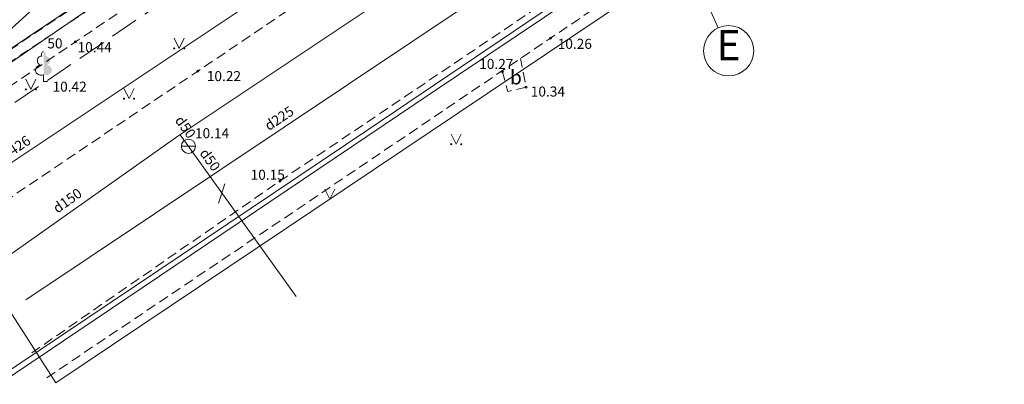
# Model space of a CAD drawing. Units: millimetres. Extents: x 504039435 to 504479466, y 309628290 to 309765668.
# Drawn here: x 504082057 to 504131081, y 309628290 to 309646426 of the extents above; entities that cross this region are included whole.
import ezdxf

# ---------------------------------------------------------------- set-up
doc = ezdxf.new("R2010")
doc.units = ezdxf.units.MM
doc.header["$MEASUREMENT"] = 0
doc.linetypes.add('ADTI_2', pattern=[750, 500, -250])
doc.linetypes.add('Hidden Line', pattern=[1956.111116, 1411.111116, -545])
for name, color, linetype, lineweight in [('BUVE_ELEM_####_####_#_Pen_No__8', 92, 'Continuous', 18), ('CELI_CMAL_####_####_#_Pen_No__16', 7, 'Continuous', 18), ('CELI_CSEG_####_TKST_#_Pen_No__16', 7, 'Continuous', 18), ('ELEK_VADP_VSPR_####_#_Pen_No__24', 1, 'Continuous', 18), ('GAZE_VADP_VSP2_####_#_Pen_No__12', 1, 'Continuous', 18), ('GAZE_VADP_VSP2_TKST_#_Pen_No__12', 1, 'Continuous', 18), ('NORB_ZOGS_ZSTP_####_#_Pen_No__2', 7, 'Continuous', 18), ('RAMI_UZMR_####_####_#_Pen_No__27', 212, 'Continuous', 18), ('RELJ_AATZ_####_TKST_#_Pen_No__3', 7, 'Continuous', 18), ('RELJ_ELEM_####_####_#_Pen_No__3', 7, 'Continuous', 18), ('RELJ_HORZ_PAMT_####_#_Pen_No__26', 32, 'Continuous', 18), ('ROBZ_UZMR_####_####_#_Pen_No__25', 4, 'Continuous', 18), ('SAKT_VADP_KABE_####_#_Pen_No__23', 5, 'Continuous', 18), ('SAKT_VADP_NEDR_####_#_Pen_No__22', 1, 'Continuous', 18), ('SKAN_VADP_PAST_####_#_Pen_No__21', 204, 'Continuous', 18), ('SKAN_VADP_PAST_TKST_#_Pen_No__21', 204, 'Continuous', 18), ('TERT_DIAM_####_TKST_#_Pen_No__8', 92, 'Continuous', 18), ('TERT_ELEM_####_####_#_Pen_No__2', 7, 'Continuous', 18), ('TERT_ELEM_####_####_#_Pen_No__8', 92, 'Continuous', 18), ('UDTK_ELEM_####_####_#_Pen_No__20', 3, 'Continuous', 18), ('UDTK_ELEM_####_TKST_#_Pen_No__20', 3, 'Continuous', 18), ('UDTK_VADP_UDEN_####_#_Pen_No__20', 3, 'Continuous', 18), ('UDTK_VADP_UDEN_TKST_#_Pen_No__20', 3, 'Continuous', 18)]:
    doc.layers.add(name, color=color, linetype=linetype, lineweight=lineweight)
doc.styles.add('GENERATED_STYLE_1', font='arial.ttf')
doc.styles.add('GENERATED_STYLE_2', font='tahoma.ttf')
doc.linetypes.add('ADTI_1', pattern='A,0,[16,AR1_Pilsonu_13_101.Shx,S=600,R=0,X=0,Y=0],-600,0', length=600)
doc.linetypes.add('ADTI_4', pattern='A,0,[11,AR1_Pilsonu_13_101.Shx,S=7.936508,R=0,X=0,Y=0],-2100,0', length=2100)
doc.linetypes.add('ELEK_VADP_VSPR', pattern='A,0,[9,AR1_Pilsonu_13_101.Shx,S=42.857143,R=0,X=0,Y=0],-5400,0', length=5400)
doc.linetypes.add('SAKT_VADP_KABE', pattern='A,0,[5,AR1_Pilsonu_13_101.Shx,S=31.746032,R=0,X=0,Y=0],-5000,0', length=5000)
doc.linetypes.add('SAKT_VADP_NEDR', pattern='A,0,[17,AR1_Pilsonu_13_101.Shx,S=21.428571,R=0,X=0,Y=0],-3100,0', length=3100)
doc.linetypes.add('SKAN_VADP_PAST', pattern='A,0,[3,AR1_Pilsonu_13_101.Shx,S=123.809524,R=0,X=0,Y=0],-15600,0', length=15600)
doc.linetypes.add('UDTK_VADP_UDEN', pattern='A,0,[2,AR1_Pilsonu_13_101.Shx,S=123.809524,R=0,X=0,Y=0],-15600,0', length=15600)

msp = doc.modelspace()

# ---------------------------------------------------------------- hatches: boundary and pattern name
at = {"layer": 'BUVE_ELEM_####_####_#_Pen_No__8', "linetype": 'Continuous'}
msp.add_hatch(color=256, dxfattribs=at).paths.add_polyline_path([(504083337, 309644614, 0.201454), (504083341, 309644766, 0.126415), (504083302, 309644824, 0.176049), (504083248, 309644845), (504083248, 309643692, 0.173416), (504083492, 309643691, 0.226749), (504083643, 309643838, 0.229379), (504083611, 309644045, 0.175058), (504083415, 309644188, 0.218314), (504083533, 309644274, 0.179654), (504083559, 309644434, 0.179654), (504083478, 309644574, 0.218314), (504083338, 309644613)])

# ---------------------------------------------------------------- linework, layer by layer
at = {"layer": 'CELI_CMAL_####_####_#_Pen_No__16', "linetype": 'ADTI_2', "flags": 128}
for points in [[(504071576, 309638222), (504084332, 309646772), (504092815, 309652509), (504101228, 309658182), (504112834, 309666011), (504129465, 309677161), (504145067, 309687701), (504155100, 309694430)], [(504073447, 309637612), (504084829, 309645320), (504093408, 309651104), (504098919, 309654796), (504113516, 309664632), (504129862, 309675676), (504144880, 309685744), (504153928, 309691896)], [(504156404, 309687859), (504143774, 309679393), (504131203, 309670933), (504116840, 309661313), (504103220, 309652151), (504090929, 309643872), (504078129, 309635238)], [(504082653, 309629850), (504095007, 309638398), (504107614, 309646894), (504122795, 309657120), (504135617, 309665723), (504149048, 309674622), (504160271, 309682310)], [(504083407, 309628612), (504095876, 309636991), (504108481, 309645506), (504123830, 309655836), (504136586, 309664431), (504149885, 309673362), (504155393, 309677063), (504156507, 309675470), (504162203, 309679535), (504161275, 309680985), (504161892, 309681442)], [(504073322, 309638829), (504095922, 309653850), (504106623, 309661106)], [(504106077, 309643882), (504106355, 309642863), (504107266, 309643069), (504106989, 309644498)]]:
    msp.add_lwpolyline(points, dxfattribs=at)
at = {"layer": 'ELEK_VADP_VSPR_####_#_Pen_No__24', "linetype": 'ELEK_VADP_VSPR', "flags": 128}
msp.add_lwpolyline([(504073403, 309638699), (504095812, 309654017), (504117136, 309668245), (504142140, 309685081), (504152071, 309691653)], dxfattribs=at)
at = {"layer": 'GAZE_VADP_VSP2_####_#_Pen_No__12', "linetype": 'Continuous'}
msp.add_line((504077537, 309636585), (504130654, 309671955), dxfattribs=at)
at = {"layer": 'RAMI_UZMR_####_####_#_Pen_No__27', "linetype": 'ADTI_1', "flags": 128}
msp.add_lwpolyline([(504060928, 309678763), (504074936, 309642243), (504083858, 309628368), (504158406, 309678317), (504149577, 309692029), (504117880, 309764681), (504073181, 309749460), (504039435, 309734798)], close=True, dxfattribs=at)
at = {"layer": 'RELJ_ELEM_####_####_#_Pen_No__3', "linetype": 'Continuous'}
for centre in [(504084829, 309645320), (504108481, 309645506), (504090929, 309643872), (504106092, 309643829), (504107266, 309643069), (504095007, 309638398)]:
    msp.add_circle(centre, 50, dxfattribs=at)
at = {"layer": 'RELJ_HORZ_PAMT_####_#_Pen_No__26', "linetype": 'Continuous'}
for points, knots in [([(504077954, 309642497), (504079251, 309643720), (504080547, 309644942), (504081844, 309646165), (504085491, 309649604), (504090002, 309652000), (504094293, 309654601), (504095319, 309655223), (504096474, 309655619), (504097476, 309656275), (504100260, 309658097), (504102520, 309660658), (504105283, 309662508), (504108420, 309664609), (504111770, 309666407), (504114871, 309668566), (504119021, 309671454), (504123028, 309674556), (504127190, 309677428), (504133229, 309681597), (504139680, 309685182), (504145550, 309689588), (504147500, 309691052), (504149449, 309692515), (504151399, 309693979)], [0, 0, 0, 0, 1, 1, 1, 2, 2, 2, 3, 3, 3, 4, 4, 4, 5, 5, 5, 6, 6, 6, 7, 7, 7, 8, 8, 8, 8]), ([(504139529, 309688543), (504138516, 309687672), (504137502, 309686801), (504136489, 309685929), (504134114, 309683888), (504131248, 309682496), (504128687, 309680694), (504126778, 309679351), (504124880, 309677991), (504122969, 309676650), (504121758, 309675801), (504120528, 309674976), (504119312, 309674134), (504118871, 309673829), (504118487, 309673448), (504118044, 309673146), (504117307, 309672642), (504116356, 309672525), (504115601, 309672051), (504112658, 309670200), (504109745, 309668295), (504106926, 309666252), (504106374, 309665852), (504105847, 309665420), (504105284, 309665037), (504101656, 309662567), (504097992, 309660149), (504094363, 309657679), (504091057, 309655429), (504087754, 309653174), (504084453, 309650916), (504082839, 309649812), (504081246, 309648679), (504079648, 309647550), (504077987, 309646376), (504076221, 309645277), (504074873, 309643754), (504074495, 309643327), (504074117, 309642899), (504073739, 309642472)], [0, 0, 0, 0, 1, 1, 1, 2, 2, 2, 3, 3, 3, 4, 4, 4, 5, 5, 5, 6, 6, 6, 7, 7, 7, 8, 8, 8, 9, 9, 9, 10, 10, 10, 11, 11, 11, 12, 12, 12, 13, 13, 13, 13])]:
    msp.add_open_spline(points, degree=3, knots=knots, dxfattribs=at)
at = {"layer": 'ROBZ_UZMR_####_####_#_Pen_No__25', "linetype": 'ADTI_4'}
msp.add_line((504065424, 309634101), (504156242, 309695167), dxfattribs=at)
at = {"layer": 'SAKT_VADP_KABE_####_#_Pen_No__23', "linetype": 'SAKT_VADP_KABE'}
for p, q in [((504102538, 309642773), (504134557, 309664236)), ((504081015, 309628290), (504102538, 309642773))]:
    msp.add_line(p, q, dxfattribs=at)
at = {"layer": 'SAKT_VADP_NEDR_####_#_Pen_No__22', "linetype": 'SAKT_VADP_NEDR', "flags": 128}
msp.add_lwpolyline([(504080743, 309628443), (504099436, 309640983), (504120388, 309655121), (504141367, 309669218), (504162365, 309683287)], dxfattribs=at)
at = {"layer": 'SKAN_VADP_PAST_####_#_Pen_No__21', "linetype": 'SKAN_VADP_PAST'}
msp.add_line((504082368, 309632484), (504133965, 309666976), dxfattribs=at)
at = {"layer": 'TERT_ELEM_####_####_#_Pen_No__2', "linetype": 'Hidden Line'}
msp.add_line((504075350, 309637907), (504141259, 309682705), dxfattribs=at)
at = {"layer": 'TERT_ELEM_####_####_#_Pen_No__2', "linetype": 'Continuous'}
msp.add_line((504103194, 309676212), (504116839, 309646019), dxfattribs=at)
msp.add_circle((504117353, 309644880), 1250, dxfattribs=at)
at = {"layer": 'TERT_ELEM_####_####_#_Pen_No__8', "linetype": 'Continuous'}
for p, q in [((504089750, 309645500), (504090000, 309645000)), ((504090000, 309645000), (504090250, 309645500)), ((504082362, 309643461), (504082612, 309642961)), ((504082612, 309642961), (504082862, 309643461)), ((504083248, 309643692), (504083248, 309643345)), ((504083248, 309643345), (504083448, 309643345)), ((504087250, 309643000), (504087500, 309642500)), ((504087500, 309642500), (504087750, 309643000)), ((504103541, 309640731), (504103791, 309640231)), ((504103791, 309640231), (504104041, 309640731)), ((504097250, 309638000), (504097500, 309637500)), ((504097500, 309637500), (504097750, 309638000))]:
    msp.add_line(p, q, dxfattribs=at)
for centre, radius in [((504089750, 309645000), 28), ((504090250, 309645000), 26.3), ((504082362, 309642960), 28), ((504082862, 309642960), 26.3), ((504087250, 309642500), 28), ((504087750, 309642500), 26.3), ((504103541, 309640231), 28), ((504104041, 309640231), 26.3)]:
    msp.add_circle(centre, radius, dxfattribs=at)
for centre, major_axis, ratio, start_param, end_param in [((504083248, 309644695), (0, -150), 0.707107, 3.14537, 5.287485), ((504083120, 309644400), (-39, -212), 0.861323, 3.141593, 6.283185), ((504083158, 309643938), (-307, -95), 0.814445, 4.712389, 7.893607)]:
    msp.add_ellipse(centre, major_axis=major_axis, ratio=ratio, start_param=start_param, end_param=end_param, dxfattribs=at)
at = {"layer": 'UDTK_ELEM_####_####_#_Pen_No__20', "linetype": 'Continuous'}
for p, q in [((504090109, 309640128), (504090811, 309640128)), ((504092277, 309638257), (504091960, 309637308))]:
    msp.add_line(p, q, dxfattribs=at)
msp.add_circle((504090460, 309640128), 351, dxfattribs=at)
at = {"layer": 'UDTK_VADP_UDEN_####_#_Pen_No__20', "linetype": 'UDTK_VADP_UDEN'}
for p, q in [((504119689, 309660495), (504089930, 309640626)), ((504089930, 309640626), (504078339, 309632460)), ((504090047, 309640704), (504095819, 309632661))]:
    msp.add_line(p, q, dxfattribs=at)

# ---------------------------------------------------------------- texts
at = {"layer": 'CELI_CSEG_####_TKST_#_Pen_No__16', "linetype": 'Continuous', "insert": (504106468, 309643465), "char_height": 700, "attachment_point": 4, "style": 'GENERATED_STYLE_2'}
msp.add_mtext('{b}', dxfattribs=at)
at = {"layer": 'GAZE_VADP_VSP2_TKST_#_Pen_No__12', "linetype": 'Continuous', "insert": (504081448, 309639288), "char_height": 500, "attachment_point": 7, "rotation": 34.0448, "style": 'GENERATED_STYLE_2'}
msp.add_mtext('{d426}', dxfattribs=at)
at = {"layer": 'NORB_ZOGS_ZSTP_####_#_Pen_No__2', "linetype": 'Continuous', "insert": (504117353, 309644966), "char_height": 1500, "attachment_point": 5, "style": 'GENERATED_STYLE_1'}
msp.add_mtext('{E}', dxfattribs=at)
at = {"layer": 'RELJ_AATZ_####_TKST_#_Pen_No__3', "linetype": 'Continuous', "char_height": 500, "attachment_point": 1, "style": 'GENERATED_STYLE_2'}
for s, insert in [('{ 10.44}', (504084784, 309645309)), ('{ 10.26}', (504108692, 309645475)), ('{ 10.27}', (504104783, 309644474)), ('{ 10.22}', (504091220, 309643872)), ('{ 10.42}', (504083539, 309643345)), ('{ 10.34}', (504107351, 309643103)), ('{ 10.15}', (504093402, 309638962))]:
    msp.add_mtext(s, dxfattribs=dict(at, insert=insert))
at = {"layer": 'SKAN_VADP_PAST_TKST_#_Pen_No__21', "linetype": 'Continuous', "insert": (504094552, 309640753), "char_height": 500, "attachment_point": 7, "rotation": 33.7179, "style": 'GENERATED_STYLE_2'}
msp.add_mtext('{d225}', dxfattribs=at)
at = {"layer": 'TERT_DIAM_####_TKST_#_Pen_No__8', "linetype": 'Continuous', "insert": (504083280, 309644842), "char_height": 500, "attachment_point": 7, "style": 'GENERATED_STYLE_2'}
msp.add_mtext('{ 50}', dxfattribs=at)
at = {"layer": 'UDTK_ELEM_####_TKST_#_Pen_No__20', "linetype": 'Continuous', "insert": (504090784, 309640374), "char_height": 500, "attachment_point": 7, "style": 'GENERATED_STYLE_2'}
msp.add_mtext('{10.14}', dxfattribs=at)
at = {"layer": 'UDTK_VADP_UDEN_TKST_#_Pen_No__20', "linetype": 'Continuous', "char_height": 500, "attachment_point": 7, "style": 'GENERATED_STYLE_2'}
for s, insert, rotation in [('{d50}', (504089635, 309641325), 306.0754), ('{d50}', (504090860, 309639693), 306.0754), ('{d150}', (504084028, 309636648), 35.1649)]:
    msp.add_mtext(s, dxfattribs=dict(at, insert=insert, rotation=rotation))

doc.saveas('drawing.dxf')
